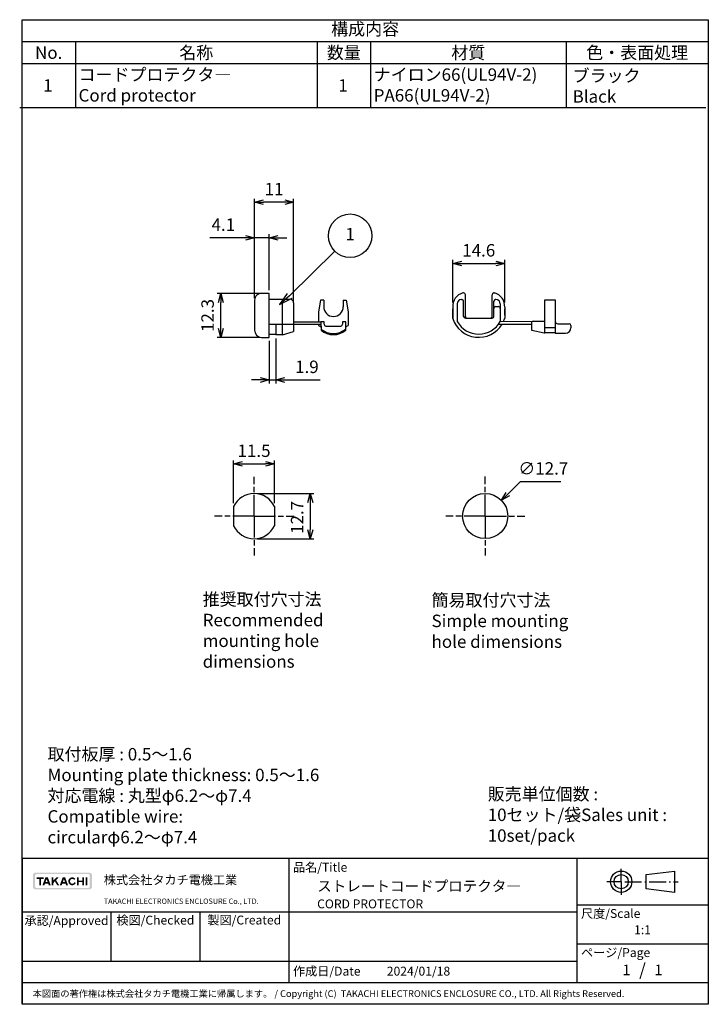
# Model space of a CAD drawing. Units: millimetres. Extents: x 6 to 200, y 9 to 286.
import ezdxf
from ezdxf.enums import TextEntityAlignment as Align

# ---------------------------------------------------------------- set-up
doc = ezdxf.new("R2010")
doc.units = ezdxf.units.MM
for name, pattern in [('AM_ISO08W050', [18, 12, -1.5, 3, -1.5]), ('AM_ISO08W050x2', [9, 6, -0.75, 1.5, -0.75]), ('gen7a', [6.875, 4.75, -0.875, 0.375, -0.875])]:
    doc.linetypes.add(name, pattern=pattern)
doc.layers.add('7A', color=4, linetype='gen7a')
doc.layers.add('RAHM2', color=1, linetype='Continuous')
for name, color, linetype, lineweight in [('AM_5', 3, 'Continuous', 25), ('AM_6', 2, 'Continuous', 35), ('AM_7', 4, 'AM_ISO08W050', 25), ('AM_8', 1, 'Continuous', 25), ('TK1', 7, 'Continuous', 25)]:
    doc.layers.add(name, color=color, linetype=linetype, lineweight=lineweight)
doc.styles.add('ACISOTS', font='isocp.shx', dxfattribs={"height": 1, "bigfont": 'extfont.shx'})
doc.styles.get("Standard").update_dxf_attribs({"font": 'ISOCP.SHX', "bigfont": 'EXTFONT.SHX'})
doc.dimstyles.new('AM_ISO', dxfattribs={"dimtxt": 3.5, "dimasz": 2.5, "dimexe": 1, "dimexo": 1, "dimgap": 1.5, "dimtad": 1, "dimdsep": 46, "dimtxsty": 'Standard', "dimblk": 'OPEN30', "dimcen": 0, "dimclrd": 3, "dimclre": 3, "dimclrt": 2, "dimadec": 0, "dimazin": 2, "dimtp": 0.1, "dimtm": 0.1, "dimtfac": 0.71, "dimtmove": 0, "dimatfit": 3, "dimldrblk": 'OPEN30', "dimfxl": 0, "dimlwd": -1, "dimlwe": -1, "dimarcsym": 0})
doc.dimstyles.new('AM_ISO$0', dxfattribs={"dimtxt": 3.5, "dimasz": 2.5, "dimexe": 1, "dimexo": 1, "dimgap": 1.5, "dimtad": 1, "dimdsep": 46, "dimtxsty": 'Standard', "dimblk": 'OPEN30', "dimcen": 0, "dimclrd": 3, "dimclre": 3, "dimclrt": 2, "dimadec": 0, "dimazin": 2, "dimtp": 0.1, "dimtm": 0.1, "dimtfac": 0.71, "dimtmove": 0, "dimatfit": 3, "dimldrblk": 'OPEN30', "dimfxl": 0, "dimlwd": -1, "dimlwe": -1, "dimarcsym": 0})
doc.dimstyles.new('AM_ISO$3', dxfattribs={"dimtxt": 3.5, "dimasz": 2.5, "dimexe": 1, "dimexo": 1, "dimgap": 1.5, "dimtad": 1, "dimtoh": 1, "dimdsep": 46, "dimtxsty": 'Standard', "dimblk": 'OPEN30', "dimcen": 0, "dimclrd": 3, "dimclre": 3, "dimclrt": 2, "dimadec": 0, "dimazin": 2, "dimtp": 0.1, "dimtm": 0.1, "dimtfac": 0.71, "dimtofl": 0, "dimtmove": 0, "dimatfit": 0, "dimldrblk": 'OPEN30', "dimfxl": 0, "dimlwd": -1, "dimlwe": -1, "dimarcsym": 0})

# ---------------------------------------------------------------- blocks, each defined once
blk = doc.blocks.new('A$C0FAF06CF')
at = {"layer": 'AM_8'}
h = blk.add_hatch(color=1, dxfattribs=at)
edge = h.paths.add_edge_path()
edge.add_line((-8.013599999999968, -2.411500000000411), (8.013600000000068, -2.411500000000414))
edge.add_arc((8.013600000000054, -1.773380000000513), 0.6381199999999012, 270, 360)
edge.add_line((8.651719999999955, -1.773380000000513), (8.651719999999969, 1.773379999999486))
edge.add_arc((8.013600000000025, 1.773379999999429), 0.638119999999958, 5.103880138248065e-12, 90.0000000000013)
edge.add_line((8.013599999999997, 2.411499999999391), (-8.013599999999997, 2.411499999999387))
edge.add_arc((-8.013600000000025, 1.773379999999436), 0.638119999999951, 89.99999999999682, 179.9999999999955)
edge.add_line((-8.651719999999983, 1.773379999999486), (-8.651719999999983, -1.773380000000506))
edge.add_arc((-8.013600000000025, -1.773380000000458), 0.638119999999951, 180.0000000000043, 270.0000000000045)
edge = h.paths.add_edge_path(flags=16)
edge.add_line((-7.471939999999961, 2.092439999999486), (7.471940000000018, 2.092439999999479))
edge.add_arc((7.471940000000046, 1.550779999999479), 0.5416600000000003, 7.958078640513122e-13, 90.00000000000148, ccw=False)
edge.add_line((8.013600000000025, 1.550779999999486), (8.013600000000025, -1.550780000000506))
edge.add_arc((7.471940000000018, -1.550780000000502), 0.5416600000000074, 270, 359.99999999999966, ccw=False)
edge.add_line((7.471940000000018, -2.092440000000506), (-7.471939999999961, -2.092440000000513))
edge.add_arc((-7.471939999999961, -1.550780000000506), 0.5416600000000074, 180, 270, ccw=False)
edge.add_line((-8.013599999999968, -1.550780000000506), (-8.013599999999968, 1.550779999999486))
edge.add_arc((-7.471939999999961, 1.550779999999486), 0.5416600000000003, 90, 180, ccw=False)
for points in [[(-5.453699999999969, 0.5935999999994923), (-5.453699999999969, 1.038799999999492), (-7.531299999999987, 1.038799999999492), (-7.531299999999987, 0.5935999999994923), (-6.759619999999984, 0.5935999999994923), (-6.759619999999984, -1.224300000000516), (-6.225379999999973, -1.224300000000516), (-6.225379999999973, 0.5935999999994923)], [(-3.146079999999984, 1.038799999999492), (-3.146079999999984, -1.224300000000516), (-2.671199999999942, -1.224300000000516), (-2.671199999999942, -0.6184186206901412), (-2.193432261217481, -0.1027759420753025), (-1.520149446800417, -1.224300000000516), (-0.9571799999999939, -1.224300000000516), (-1.851807874889658, 0.2659306476478651), (-1.135707252964409, 1.038799999999492), (-1.788279380580377, 1.038799999999492), (-2.671199999999942, 0.08588602895155795), (-2.671199999999942, 1.038799999999492)], [(4.304715008555604, 1.038799999999492), (4.304715008555604, -1.224300000000516), (4.775885008555576, -1.224300000000516), (4.775885008555576, -0.3153500000005121), (5.829525008555606, -0.3153500000005121), (5.829525008555606, -1.224300000000516), (6.300695008555579, -1.224300000000516), (6.300695008555579, 1.038799999999492), (5.829525008555606, 1.038799999999492), (5.829525008555606, 0.1298499999994878), (4.775885008555576, 0.1298499999994878), (4.775885008555576, 1.038799999999492)], [(7.28013500855559, -1.224300000000516), (7.28013500855559, 1.038799999999492), (6.805255008555605, 1.038799999999492), (6.805255008555605, -1.224300000000516)]]:
    blk.add_hatch(color=1, dxfattribs=at).paths.add_polyline_path(points)
h = blk.add_hatch(color=1, dxfattribs=at)
h.paths.add_polyline_path([(-5.264049114754044, -1.224300000000516), (-5.084217508196673, -0.7345800000005109), (-4.161102491803263, -0.7345800000005109), (-3.981270885245877, -1.224300000000516), (-3.420619999999971, -1.224300000000516), (-4.251659999999958, 1.038799999999492), (-4.993659999999977, 1.038799999999492), (-5.82469999999995, -1.224300000000516)])
h.paths.add_polyline_path([(-4.332759934426207, -0.2671200000005083), (-4.912560065573729, -0.2671200000005083), (-4.622659999999968, 0.5223399999994971)], flags=16)
h = blk.add_hatch(color=1, dxfattribs=at)
h.paths.add_polyline_path([(-0.1961891147540484, -1.224300000000516), (-0.01635750819667692, -0.7345800000005109), (0.9067575081967476, -0.7345800000005109), (1.086589114754119, -1.224300000000516), (1.647240000000011, -1.224300000000516), (0.8162000000000376, 1.038799999999492), (0.07420000000001892, 1.038799999999492), (-0.7568399999999542, -1.224300000000516)])
h.paths.add_polyline_path([(0.7351000655737892, -0.2671200000005083), (0.1552999344262673, -0.2671200000005083), (0.4452000000000282, 0.5223399999994971)], flags=16)
h = blk.add_hatch(color=1, dxfattribs=at)
edge = h.paths.add_edge_path()
edge.add_ellipse((2.878960000000006, -0.09275000000052636), major_axis=(0, 0.7271600000000495), ratio=0.8673469387754512, start_angle=304.6510247185947, end_angle=609.4109213221484)
edge.add_line((3.469375036740871, -0.3484654247793539), (3.941135008555591, -0.5527900000005097))
edge.add_arc((2.878960000000006, -0.09275000000051214), 1.157520000000027, 38.550540790803325, 336.58201840165333, ccw=False)
edge.add_line((3.784208621486187, 0.6286219454599618), (3.397792961318373, 0.3206961337928842))
blk = doc.blocks.new('TK-仕様書(和英併記)_221115')
for p, q in [((0, 41), (-193, 41)), ((-193, 41), (-193, 0)), ((-118, 41), (-118, 6)), ((-37, 41), (-37, 6)), ((0, 41), (0, 0)), ((-17.5, 36.5), (-9.5, 37.5)), ((-17.5, 32.5), (-17.5, 36.5)), ((-9.5, 37.5), (-9.5, 31.5)), ((-9.5, 31.5), (-17.5, 32.5)), ((-37, 28), (0, 28)), ((-193, 25.99999999999994), (-37, 25.99999999999994)), ((-168.0000000000001, 25.99999999999994), (-168, 12)), ((-143.0000000000001, 25.99999999999994), (-143.0000000000001, 12)), ((-37, 17), (0, 17)), ((-37.00000000000011, 12), (-193, 12)), ((0, 6), (-193, 6)), ((0, 0), (-193, 0))]:
    blk.add_line(p, q)
for radius in [3, 2]:
    blk.add_circle((-24.5, 34.5), radius)
at = {"layer": '7A'}
for p, q in [((-24.5, 34.5), (-24.5, 38.07478664473149)), ((-24.5, 34.5), (-28.5, 34.5)), ((-24.5, 34.5), (-24.5, 30.78991724228479)), ((-23.5, 34.5), (-8.5, 34.5))]:
    blk.add_line(p, q, dxfattribs=at)
at = {"xscale": 0.96, "yscale": 0.96, "zscale": 0.96}
blk.add_blockref('A$C0FAF06CF', (-181.6455717699872, 34.68781725888325), dxfattribs=at)
at = {"attachment_point": 4}
for s, insert, char_height, width in [('{\\fMS PGothic|b0|i0|c128|p50;株式会社タカチ電機工業}', (-170, 35), 2.5, 45.82642997810501), ('{\\fArial|b0|i0|c128|p34;TAKACHI ELECTRONICS ENCLOSURE Co., LTD.}', (-170, 29), 1.5, 47.81805962271847)]:
    blk.add_mtext(s, dxfattribs=dict(at, insert=insert, char_height=char_height, width=width))
at = {"insert": (-190, 3), "char_height": 1.9, "attachment_point": 4}
blk.add_mtext_dynamic_manual_height_columns('{\\fMS PGothic|b0|i0|c128|p50;本図面の著作権は株式会社タカチ電機工業に帰属します。\\fMS PGothic|b0|i0|c0|p50; / Copyright (C)\\~ TAKACHI ELECTRONICS \\fMS PGothic|b0|i0|c128|p50;ENCLOSURE CO., LTD. All Rights Reserved.}', width=170.5389916538464, gutter_width=15, heights=[0], dxfattribs=at)
for tag, height, p in [('品名', 3, (-110, 33.24999999999994)), ('TITLE', 2.5, (-110, 28.24999999999994)), ('型番', 3, (-110, 16.8380177036398))]:
    blk.add_attdef(tag, text='', height=height).set_placement(p, align=Align.MIDDLE_LEFT)
for tag, height, p in [('GEN-TITLE-SCA', 2.5, (-18.5, 20.65051770363984)), ('承認', 2.5, (-180.7195176573869, 16.8380177036398)), ('検図', 2.5, (-155.5000000000001, 16.8380177036398)), ('製図', 2.5, (-130.5000000000001, 16.8380177036398)), ('ページNO.', 3, (-23, 9.29271309525528)), ('総ページ数', 3, (-14, 9.29271309525528)), ('部品サイズ', 2.5, (-155.5, 9)), ('GEN-TITLE-DAT', 2.5, (-81.5, 9))]:
    blk.add_attdef(tag, text='', height=height).set_placement(p, align=Align.MIDDLE)
at = {"layer": 'RAHM2', "char_height": 2.5}
for s, insert, width, attachment_point in [('品名/Title', (-116.8002551371314, 39.80103540727967), 90, 1), ('承認/Approved', (-180.5000000000001, 24.8010354072796), 22.21535073038012, 2), ('検図/Checked', (-155.5, 24.92584712714763), 19.8526851587086, 2), ('製図/Created', (-130.5, 24.95800561859733), 19.44564691649168, 2), ('尺度/Scale', (-35.80025513713144, 26.80103540727967), 20, 1), ('ページ/Page', (-35.80025513713144, 15.80103540727967), 20, 1), ('作成日/Date', (-116.8002551371314, 9), 17.84866863742184, 4)]:
    blk.add_mtext(s, dxfattribs=dict(at, insert=insert, width=width, attachment_point=attachment_point))
at = {"layer": 'RAHM2', "color": 0, "insert": (-18.5, 9.29271309525528), "char_height": 3.5, "width": 4.469919821818735, "attachment_point": 5}
blk.add_mtext('/', dxfattribs=at)
blk = doc.blocks.new('_Open30')
at = {"color": 0, "linetype": 'ByBlock', "lineweight": -2}
for p, q in [((-1, 0.26794919), (0, 0)), ((0, 0), (-1, -0.26794919)), ((0, 0), (-1, 0))]:
    blk.add_line(p, q, dxfattribs=at)
blk = doc.blocks.new('*D19')
at = {"layer": 'AM_5', "color": 3, "transparency": 16777216}
for p, q in [((73.66305344242758, 209.2838887635582), (61.66305344242772, 209.2838887635582)), ((62.66305344242773, 199.4838887635582), (62.66305344242773, 206.7838887635582)), ((73.66305344242753, 196.9838887635582), (61.66305344242773, 196.9838887635582))]:
    blk.add_line(p, q, dxfattribs=at)
at = {"layer": 'Defpoints', "color": 0, "transparency": 16777216}
for p in [(62.66305344242772, 209.2838887635582), (74.66305344242758, 209.2838887635582), (74.66305344242753, 196.9838887635582)]:
    blk.add_point(p, dxfattribs=at)
at = {"layer": 'AM_5', "color": 3, "transparency": 16777216, "xscale": 2.5, "yscale": 2.5, "zscale": 2.5}
for p, rotation in [((62.66305344242772, 209.2838887635582), 90), ((62.66305344242773, 196.9838887635582), 270)]:
    blk.add_blockref('_Open30', p, dxfattribs=dict(at, rotation=rotation))
at = {"layer": 'AM_5', "color": 2, "transparency": 16777216, "insert": (59.41270895423879, 203.1338887635581), "char_height": 3.5, "attachment_point": 5, "rotation": 90}
blk.add_mtext('12.3', dxfattribs=at)
blk = doc.blocks.new('*D22')
at = {"layer": 'AM_5', "color": 3, "transparency": 16777216}
for p, q in [((69.66305344242755, 224.9838887635581), (59.61305344242756, 224.9838887635581)), ((72.16305344242755, 207.9838887635581), (72.16305344242755, 225.9838887635581)), ((76.26305344242755, 224.9838887635581), (72.16305344242755, 224.9838887635581)), ((76.26305344242755, 210.2838887635581), (76.26305344242755, 225.9838887635581)), ((78.76305344242755, 224.9838887635581), (81.26305344242755, 224.9838887635581))]:
    blk.add_line(p, q, dxfattribs=at)
at = {"layer": 'Defpoints', "color": 0, "transparency": 16777216}
for p in [(72.16305344242755, 224.9838887635581), (76.26305344242755, 209.2838887635581), (72.16305344242755, 206.9838887635581)]:
    blk.add_point(p, dxfattribs=at)
at = {"layer": 'AM_5', "color": 3, "transparency": 16777216, "xscale": 2.5, "yscale": 2.5, "zscale": 2.5}
blk.add_blockref('_Open30', (72.16305344242755, 224.9838887635581), dxfattribs=at)
at = {"layer": 'AM_5', "color": 3, "transparency": 16777216, "xscale": 2.5, "yscale": 2.5, "zscale": 2.5, "rotation": 180}
blk.add_blockref('_Open30', (76.26305344242755, 224.9838887635581), dxfattribs=at)
at = {"layer": 'AM_5', "color": 2, "transparency": 16777216, "insert": (63.38805344242756, 228.2338887635581), "char_height": 3.5, "attachment_point": 5}
blk.add_mtext('4.1', dxfattribs=at)
blk = doc.blocks.new('*D20')
at = {"layer": 'AM_5', "color": 3, "transparency": 16777216}
for p, q in [((72.16305344242755, 207.9838887635581), (72.16305344242755, 235.9838887635588)), ((83.16305344242755, 206.6838887635581), (83.16305344242755, 235.9838887635588)), ((80.66305344242755, 234.9838887635588), (74.66305344242755, 234.9838887635588))]:
    blk.add_line(p, q, dxfattribs=at)
at = {"layer": 'Defpoints', "color": 0, "transparency": 16777216}
for p in [(72.16305344242755, 234.9838887635588), (72.16305344242755, 206.9838887635581), (83.16305344242755, 205.6838887635581)]:
    blk.add_point(p, dxfattribs=at)
at = {"layer": 'AM_5', "color": 3, "transparency": 16777216, "xscale": 2.5, "yscale": 2.5, "zscale": 2.5, "rotation": 180}
blk.add_blockref('_Open30', (72.16305344242755, 234.9838887635588), dxfattribs=at)
at = {"layer": 'AM_5', "color": 3, "transparency": 16777216, "xscale": 2.5, "yscale": 2.5, "zscale": 2.5}
blk.add_blockref('_Open30', (83.16305344242755, 234.9838887635588), dxfattribs=at)
at = {"layer": 'AM_5', "color": 2, "transparency": 16777216, "insert": (77.66305344242755, 238.2338887635588), "char_height": 3.5, "attachment_point": 5}
blk.add_mtext('11', dxfattribs=at)
blk = doc.blocks.new('*D21')
at = {"layer": 'AM_5', "color": 3, "transparency": 16777216}
for p, q in [((127.9178393059256, 206.7624553870344), (127.9178393059256, 218.7624553870344)), ((130.4178393059256, 217.7624553870344), (140.0178393059256, 217.7624553870344)), ((142.5178393059256, 206.7624553870344), (142.5178393059256, 218.7624553870344))]:
    blk.add_line(p, q, dxfattribs=at)
at = {"layer": 'Defpoints', "color": 0, "transparency": 16777216}
for p in [(142.5178393059256, 217.7624553870344), (127.9178393059256, 205.7624553870344), (142.5178393059256, 205.7624553870344)]:
    blk.add_point(p, dxfattribs=at)
at = {"layer": 'AM_5', "color": 3, "transparency": 16777216, "xscale": 2.5, "yscale": 2.5, "zscale": 2.5, "rotation": 180}
blk.add_blockref('_Open30', (127.9178393059256, 217.7624553870344), dxfattribs=at)
at = {"layer": 'AM_5', "color": 3, "transparency": 16777216, "xscale": 2.5, "yscale": 2.5, "zscale": 2.5}
blk.add_blockref('_Open30', (142.5178393059256, 217.7624553870344), dxfattribs=at)
at = {"layer": 'AM_5', "color": 2, "transparency": 16777216, "insert": (135.2178393059256, 221.0124553870344), "char_height": 3.5, "attachment_point": 5}
blk.add_mtext('14.6', dxfattribs=at)
blk = doc.blocks.new('*D23')
at = {"layer": 'AM_5', "color": 3, "transparency": 16777216}
for p, q in [((143.3623907684143, 152.8822026989705), (146.9667456870427, 156.4017485124499)), ((146.9667456870427, 156.4017485124499), (158.2667456870427, 156.4017485124499))]:
    blk.add_line(p, q, dxfattribs=at)
at = {"layer": 'Defpoints', "color": 0, "transparency": 16777216}
for p in [(141.5737055284374, 151.1356045447608), (132.4871845093548, 142.2628859213756)]:
    blk.add_point(p, dxfattribs=at)
at = {"layer": 'AM_5', "color": 3, "transparency": 16777216, "xscale": 2.5, "yscale": 2.5, "zscale": 2.5, "rotation": 224.3179334702705}
blk.add_blockref('_Open30', (141.5737055284374, 151.1356045447608), dxfattribs=at)
at = {"layer": 'AM_5', "color": 2, "transparency": 16777216, "insert": (153.3667456870428, 159.6520930006389), "char_height": 3.5, "attachment_point": 5}
blk.add_mtext('∅12.7', dxfattribs=at)
blk = doc.blocks.new('*D24')
at = {"layer": 'AM_5', "color": 3, "transparency": 16777216}
for p, q in [((78.16305344242755, 196.6838887635581), (78.16305344242755, 183.9838887635581)), ((76.26305344242755, 195.9838887635581), (76.26305344242755, 183.9838887635581)), ((73.76305344242755, 184.9838887635581), (71.26305344242755, 184.9838887635581)), ((76.26305344242755, 184.9838887635581), (78.16305344242755, 184.9838887635581)), ((80.66305344242755, 184.9838887635581), (90.61363061893371, 184.9838887635581))]:
    blk.add_line(p, q, dxfattribs=at)
at = {"layer": 'Defpoints', "color": 0, "transparency": 16777216}
for p in [(76.26305344242755, 196.9838887635581), (78.16305344242755, 197.6838887635581), (78.16305344242755, 184.9838887635581)]:
    blk.add_point(p, dxfattribs=at)
at = {"layer": 'AM_5', "color": 3, "transparency": 16777216, "xscale": 2.5, "yscale": 2.5, "zscale": 2.5}
blk.add_blockref('_Open30', (76.26305344242755, 184.9838887635581), dxfattribs=at)
at = {"layer": 'AM_5', "color": 3, "transparency": 16777216, "xscale": 2.5, "yscale": 2.5, "zscale": 2.5, "rotation": 180}
blk.add_blockref('_Open30', (78.16305344242755, 184.9838887635581), dxfattribs=at)
at = {"layer": 'AM_5', "color": 2, "transparency": 16777216, "insert": (86.88834203068063, 188.2338887635581), "char_height": 3.5, "attachment_point": 5}
blk.add_mtext('1.9', dxfattribs=at)
blk = doc.blocks.new('*D25')
at = {"layer": 'AM_5', "color": 3, "transparency": 16777216}
for p, q in [((66.27346255668016, 150.3777729102862), (66.27346255668016, 162.3777729102862)), ((68.77346255668016, 161.3777729102862), (75.2734625566801, 161.3777729102862)), ((77.7734625566801, 150.377772910286), (77.7734625566801, 162.3777729102862))]:
    blk.add_line(p, q, dxfattribs=at)
at = {"layer": 'Defpoints', "color": 0, "transparency": 16777216}
for p in [(77.7734625566801, 161.3777729102862), (66.27346255668016, 149.3777729102862), (77.7734625566801, 149.377772910286)]:
    blk.add_point(p, dxfattribs=at)
at = {"layer": 'AM_5', "color": 3, "transparency": 16777216, "xscale": 2.5, "yscale": 2.5, "zscale": 2.5, "rotation": 180}
blk.add_blockref('_Open30', (66.27346255668016, 161.3777729102862), dxfattribs=at)
at = {"layer": 'AM_5', "color": 3, "transparency": 16777216, "xscale": 2.5, "yscale": 2.5, "zscale": 2.5}
blk.add_blockref('_Open30', (77.7734625566801, 161.3777729102862), dxfattribs=at)
at = {"layer": 'AM_5', "color": 2, "transparency": 16777216, "insert": (72.02346255668013, 164.6277729102862), "char_height": 3.5, "attachment_point": 5}
blk.add_mtext('11.5', dxfattribs=at)
blk = doc.blocks.new('*D26')
at = {"layer": 'AM_5', "color": 3, "transparency": 16777216}
for p, q in [((73.02346255668013, 153.0333341932246), (88.84151212291292, 153.0333341932246)), ((87.84151212291292, 150.5333341932246), (87.84151212291292, 142.8333341932247)), ((73.02346255668013, 140.3333341932247), (88.84151212291292, 140.3333341932247))]:
    blk.add_line(p, q, dxfattribs=at)
at = {"layer": 'Defpoints', "color": 0, "transparency": 16777216}
for p in [(72.02346255668013, 153.0333341932246), (72.02346255668013, 140.3333341932247), (87.84151212291292, 140.3333341932247)]:
    blk.add_point(p, dxfattribs=at)
at = {"layer": 'AM_5', "color": 3, "transparency": 16777216, "xscale": 2.5, "yscale": 2.5, "zscale": 2.5}
for p, rotation in [((87.84151212291292, 153.0333341932246), 90), ((87.84151212291292, 140.3333341932247), 270)]:
    blk.add_blockref('_Open30', p, dxfattribs=dict(at, rotation=rotation))
at = {"layer": 'AM_5', "color": 2, "transparency": 16777216, "insert": (84.59116763472397, 146.3209604031907), "char_height": 3.5, "attachment_point": 5, "rotation": 90}
blk.add_mtext('12.7', dxfattribs=at)

msp = doc.modelspace()

# ---------------------------------------------------------------- linework, layer by layer
at = {"color": 7}
for p, q in [((6.773631621226286, 267.8222474631665), (6.773631621226286, 286.3472474631665)), ((6.773631621226286, 286.3472474631665), (199.7736316212263, 286.3472474631665)), ((199.7736316212263, 286.3472474631665), (199.7736316212263, 267.8222474631665)), ((199.1206060306272, 261.5128907111633), (6.120606030627187, 261.5128907111633))]:
    msp.add_line(p, q, dxfattribs=at)
at = {"color": 1}
for p, q in [((6.773631621226286, 280.1722474631665), (199.7736316212263, 280.1722474631665)), ((21.77363162122629, 280.1722474631665), (21.77363162122629, 273.9972474631664)), ((89.77363162122629, 280.1722474631665), (89.77363162122629, 273.9972474631664)), ((104.7736316212263, 280.1722474631665), (104.7736316212263, 273.9972474631664)), ((159.7736316212263, 280.1722474631665), (159.7736316212263, 273.9972474631664)), ((6.773631621226286, 273.9972474631664), (199.7736316212263, 273.9972474631664)), ((21.77363162122629, 273.9972474631664), (21.77363162122629, 261.5128907111633)), ((89.77363162122629, 273.9972474631664), (89.77363162122629, 261.5128907111633)), ((104.7736316212263, 273.9972474631664), (104.7736316212263, 261.5128907111633)), ((159.7736316212263, 273.9972474631664), (159.7736316212263, 261.5128907111633))]:
    msp.add_line(p, q, dxfattribs=at)
for p, q in [((91.60588294939006, 207.4339174353893), (91.6089823891144, 205.6055967290106)), ((97.0763084931649, 207.4343959064094), (97.10215026066786, 205.6055967290106)), ((66.27346255668016, 149.3777729102862), (66.27346255668016, 143.988895476163)), ((77.7734625566801, 149.377772910286), (77.7734625566801, 143.9888954761632))]:
    msp.add_line(p, q)
msp.add_lwpolyline([(6.773631621226286, 286.3472474631665), (199.7736316212263, 286.3472474631665), (199.7736316212263, 9.347247463166468), (6.773631621226286, 9.34724746316649)], close=True)
msp.add_circle((137.0304450188961, 146.6992452330682), 6.35)
for start, end in [(25.10769615168275, 154.8923038483154), (205.1076961516845, 334.8923038483172)]:
    msp.add_arc((72.0234625566801, 146.6833341932246), 6.35, start, end)
at = {"layer": 'AM_5', "color": 3}
for p, q in [((94.69908558185767, 221.2456656783577), (82.04113969779604, 208.685278305846)), ((81.38056962353153, 209.3509791321573), (79.1567103688204, 206.2199972043637)), ((82.04113969779604, 208.685278305846), (79.1567103688204, 206.2199972043637)), ((79.1567103688204, 206.2199972043637), (82.7017097720605, 208.0195774795347))]:
    msp.add_line(p, q, dxfattribs=at)
msp.add_circle((99.04683690756497, 225.5599076059517), 6.125, dxfattribs=at)
at = {"layer": 'AM_7', "linetype": 'AM_ISO08W050x2'}
for p, q in [((72.0234625566801, 146.6833341932246), (72.0234625566801, 157.7847710550336)), ((137.0304450188961, 146.6992452330682), (137.0304450188961, 157.8006820948772)), ((72.0234625566801, 146.6833341932246), (60.92202569487108, 146.6833341932246)), ((72.0234625566801, 146.6833341932246), (83.28460742543643, 146.6833341932246)), ((72.0234625566801, 146.6833341932246), (72.0234625566801, 135.5818973314156)), ((137.0304450188961, 146.6992452330682), (125.9290081570871, 146.6992452330682)), ((137.0304450188961, 146.6992452330682), (148.1318818807051, 146.6992452330682)), ((137.0304450188961, 146.6992452330682), (137.0304450188961, 135.5978083712591))]:
    msp.add_line(p, q, dxfattribs=at)
at = {"layer": 'TK1'}
for p, q in [((76.26305344242755, 209.2838887635581), (74.16305344242755, 209.2838887635581)), ((76.26305344242755, 196.9838887635581), (76.26305344242755, 209.2838887635581)), ((130.9678393059255, 209.4838887635581), (130.7783134673901, 209.4838887635581)), ((131.4678393059255, 202.8838887635581), (131.4678393059255, 208.9838887635581)), ((138.9678393059256, 202.8838887635581), (138.9678393059256, 208.9838887635581)), ((139.4678393059256, 209.4838887635581), (139.657365144461, 209.4838887635581)), ((72.16305344242755, 207.4838887635581), (72.16305344242755, 198.9838887635581)), ((76.26305344242755, 207.6838887635581), (82.16305344242755, 207.6838887635581)), ((80.01305344242755, 197.6838887635581), (80.01305344242755, 207.6838887635581)), ((83.16305344242755, 206.6838887635581), (83.16305344242755, 198.5838887635581)), ((90.67940793288926, 207.4343943110643), (90.17940793288926, 204.1590127932338)), ((91.60588294939006, 207.4339174353893), (90.67630849316492, 207.4343959064094)), ((97.0763084931649, 207.4343959064094), (97.97630849316494, 207.4343959064094)), ((97.97630849316494, 207.4343959064094), (98.47940793288927, 204.1590127932338)), ((127.9178393059256, 205.4838887635582), (127.9178393059256, 202.3225639909745)), ((127.9178393059256, 202.3225639909746), (127.9178393059256, 204.9838887635581)), ((129.1678393059256, 206.4338887635581), (129.1678393059256, 201.4525847517886)), ((130.3678393059256, 207.6338887635581), (130.4678393059255, 207.6338887635581)), ((130.9678393059255, 202.8838887635581), (130.9678393059255, 207.1338887635581)), ((139.4678393059256, 205.1338887635582), (139.4678393059256, 207.1338887635581)), ((139.4678393059256, 202.8838887635581), (139.4678393059256, 205.1338887635581)), ((140.0678393059255, 207.6338887635581), (139.9678393059256, 207.6338887635581)), ((139.9678393059256, 205.6338887635581), (140.7678393059256, 205.6338887635581)), ((141.2678393059256, 206.4338887635581), (141.2678393059256, 205.1338887635582)), ((141.2678393059256, 205.1338887635581), (141.2678393059256, 201.4525847517886)), ((142.5178393059256, 205.4838887635582), (142.5178393059256, 202.383888763558)), ((142.5178393059256, 203.1838887635581), (142.5178393059256, 204.9838887635581)), ((153.8322393630872, 199.7109235646773), (153.8322393630872, 207.5109235646773)), ((153.8322393630872, 207.5109235646773), (156.7322393630872, 207.5109235646773)), ((156.7322393630872, 207.5109235646773), (156.7322393630872, 198.1609235646773)), ((90.17940793288926, 204.1590127932338), (90.17940793288926, 201.3590127932338)), ((98.47940793288927, 204.1590127932338), (98.47940793288927, 200.3590127932338)), ((131.4678393059255, 202.3838887635581), (138.9678393059256, 202.3838887635581)), ((142.5178393059256, 202.3225639909746), (142.5178393059256, 202.383888763558)), ((142.5178393059256, 202.383888763558), (142.5178393059256, 202.3225639909745)), ((76.26305344242755, 200.6897882733898), (83.16305344242755, 200.6897882733898)), ((78.16305344242755, 200.6897882733898), (78.16305344242755, 197.6838887635581)), ((83.16305344242755, 200.6897882733898), (90.81305344242753, 200.6897882733898)), ((83.17940793288926, 201.3590127932338), (90.82940793288924, 201.3590127932338)), ((90.17940793288926, 200.6885872983152), (90.17940793288926, 200.3590127932338)), ((91.72940793288927, 201.3591838336207), (90.82940793288924, 201.3591838336207)), ((90.82940793288924, 201.3591838336207), (90.85607933249139, 198.9730296763607)), ((91.72940793288922, 200.6590127932338), (91.72940793288925, 201.3591838336207)), ((92.22940793288922, 200.1590127932338), (96.42940793288926, 200.1590127932338)), ((97.82940793288924, 201.3591838336207), (96.92940793288926, 201.3591838336207)), ((96.92940793288926, 201.3591838336207), (96.92940793288926, 200.6590127932338)), ((97.84166290776744, 198.9730296763607), (97.82940793288924, 201.3591838336207)), ((140.7783403564991, 200.6897882733898), (150.0345401292184, 200.6897882733898)), ((141.2678393059256, 201.4525847517886), (150.3884040727387, 201.4897882733898)), ((150.0322393630872, 201.0109235646773), (150.0322393630872, 199.1711291170187)), ((150.5322393630872, 201.5109235646773), (153.8322393630872, 201.5109235646773)), ((153.8322393630872, 199.7109235646773), (156.7322393630872, 199.7109235646773)), ((153.8322393630872, 198.4106028012292), (153.8322393630872, 199.7109235646773)), ((157.4322393630872, 200.8109235646773), (160.6322393630872, 200.8109235646773)), ((161.1322393630872, 200.3109235646773), (161.1322393630872, 199.6609235646773)), ((74.1630534424275, 196.9838887635581), (76.26305344242755, 196.9838887635581)), ((76.26305344242755, 197.883888763558), (78.16305344242755, 197.883888763558)), ((80.01305344242755, 197.6838887635581), (78.16305344242755, 197.6838887635581)), ((80.01305344242755, 197.6838887635581), (83.16305344242755, 198.5838887635581)), ((150.1885813954655, 198.9759523205926), (153.5885813954656, 198.2154260048032)), ((153.8322393630872, 198.3609235646773), (156.7322393630872, 198.3609235646773)), ((156.7322393630872, 198.1609235646773), (159.6322393630872, 198.1609235646773))]:
    msp.add_line(p, q, dxfattribs=at)
for centre, radius, start, end in [((74.00062298681321, 207.453255936463), 1.837824855787282, 84.92947409799504, 179.0449508936388), ((131.7838008191135, 205.7420570626863), 3.874572143104939, 105.0409454016179, 183.8205305638414), ((130.9678393059255, 208.9838887635581), 0.5, 0, 90), ((139.4678393059256, 208.9838887635581), 0.5, 90, 180), ((138.6518777927377, 205.7420570626863), 3.874572143104939, 356.1794694361585, 74.95905459838205), ((82.16305344242755, 206.6838887635581), 1, 0, 90), ((94.35556632489113, 205.6055967290106), 2.746583935776733, 180, 0), ((130.3678393059256, 206.4338887635581), 1.2, 90, 180), ((130.4678393059255, 207.1338887635581), 0.5, 0, 90), ((139.9678393059256, 207.1338887635581), 0.5, 90, 180), ((139.9678393059256, 205.1338887635582), 0.5, 89.99999999999675, 180.0000000000033), ((140.0678393059255, 206.4338887635581), 1.2, 0, 90), ((140.7678393059256, 205.1338887635582), 0.5, 359.9999999999984, 90), ((135.2155842533134, 204.6410767265512), 7.657191562325906, 197.6251891622367, 328.9341286978528), ((131.4678393059255, 202.8838887635581), 0.5, 180, 270), ((131.9678393059255, 202.883888763558), 0.5, 179.9999999999968, 270.0000000000032), ((138.4678393059256, 202.883888763558), 0.5, 269.9999999999968, 3.256887993818641e-12), ((138.9678393059256, 202.8838887635581), 0.5, 270, 0), ((135.2155842533134, 204.6410767265512), 7.657191562325906, 335.4227664667754, 342.8556462196003), ((95.0794079328897, 206.6827774947378), 8, 232.2295104113593, 237.9100487437159), ((92.22940793288922, 200.6590127932338), 0.5, 180, 270), ((96.42940793288926, 200.6590127932338), 0.5, 270, 0), ((93.5794079328897, 206.6827774947378), 8, 302.0899512562764, 307.7704895886323), ((135.2178393059256, 204.7965105193938), 6.912621755835727, 208.9300872923333, 331.0699127076666), ((150.5322393630872, 201.0109235646773), 0.5, 89.99999999999675, 180.0000000000033), ((157.4322393630872, 201.5109235646773), 0.7, 180, 270), ((159.6322393630872, 199.6609235646773), 1.5, 270, 0), ((160.6322393630872, 200.3109235646773), 0.5, 0, 90), ((74.16305344242755, 198.9838887635581), 2, 180, 270), ((94.34382435761324, 203.7092201281154), 5.622269827689876, 231.6108387148557, 308.450305866995), ((94.34887112012942, 203.3341572738659), 5.58739907233349, 231.3090453197917, 308.6909546802102), ((150.2322393630872, 199.1711291170187), 0.2, 180, 257.3913932066355), ((153.6322393630872, 198.4106028012292), 0.2, 257.3913932066355, 1.628443996909321e-12)]:
    msp.add_arc(centre, radius, start, end, dxfattribs=at)

# ---------------------------------------------------------------- block references
at = {"lineweight": 0}
msp.add_blockref('TK-仕様書(和英併記)_221115', (199.7736316212263, 9.34724746316649), dxfattribs=at).add_auto_attribs({'品名': 'ストレートコードプロテクタ―', 'TITLE': 'CORD PROTECTOR', 'GEN-TITLE-DAT': '2024/01/18', 'GEN-TITLE-SCA': '1:1', 'ページNO.': '1', '総ページ数': '1'})

# ---------------------------------------------------------------- texts
at = {"color": 2, "insert": (103.2736316212263, 283.2597474631665), "char_height": 3.5, "attachment_point": 5, "style": 'ACISOTS'}
msp.add_mtext('構成内容', dxfattribs=at)
at = {"color": 2, "char_height": 3.5, "style": 'ACISOTS'}
for s, insert, width, attachment_point in [('No.', (14.27363162122629, 278.8222474631665), 13.2, 2), ('名称', (55.77363162122629, 278.8222474631665), 66.19999999999999, 2), ('数量', (97.27363162122629, 278.8222474631665), 13.2, 2), ('材質', (132.2736316212263, 278.8222474631665), 53.2, 2), ('色・表面処理', (179.7736316212263, 278.8222474631665), 38.2, 2), ('コードプロテクタ―\\PCord protector', (22.67363162122626, 272.6472474631665), 66.19999999999999, 1), ('ナイロン66(UL94V-2)\\PPA66(UL94V-2)', (105.6736316212263, 272.6472474631665), 53.2, 1), ('ブラック\\PBlack', (161.6136788692162, 272.3334018491294), 38.2, 1), ('1', (14.05566884494351, 269.597327862748), 13.2, 2), ('1', (97.05566884494351, 269.597327862748), 13.2, 2)]:
    msp.add_mtext(s, dxfattribs=dict(at, insert=insert, width=width, attachment_point=attachment_point))
at = {"char_height": 3.5, "attachment_point": 4, "style": 'ACISOTS'}
for s, insert, width in [('取付板厚 : 0.5～1.6\\PMounting plate thickness: 0.5～1.6\\P対応電線 : 丸型φ6.2～φ7.4\\PCompatible wire: circularφ6.2～φ7.4', (13.95159401124533, 67.59055672744307), 81.03334007522403), ('販売単位個数 : 10セット/袋\\PSales unit : 10set/pack', (137.7434507475946, 62.20450280886337), 54)]:
    msp.add_mtext(s, dxfattribs=dict(at, insert=insert, width=width))
at = {"layer": 'AM_5', "color": 7, "insert": (99.04683690756497, 225.5599076059517), "char_height": 3.5, "attachment_point": 5, "style": 'ACISOTS'}
msp.add_mtext('1', dxfattribs=at)
at = {"layer": 'AM_6', "color": 7, "lineweight": 50, "char_height": 3.5, "attachment_point": 1}
for s, width, insert in [('推奨取付穴寸法\\PRecommended mounting hole dimensions', 42.7256243137449, (57.59158942810791, 125.0363532496217)), ('簡易取付穴寸法\\PSimple mounting hole dimensions', 41.94879525087754, (121.9450114750985, 124.8001124798301))]:
    msp.add_mtext_dynamic_manual_height_columns(s, width=width, gutter_width=25, heights=[0], dxfattribs=dict(at, insert=insert))

# ---------------------------------------------------------------- dimensions: what is measured, and where the dimension line sits
at = {"layer": 'AM_5'}
for base, p1, p2, picture, middle in [((72.16305344242755, 234.9838887635588), (83.16305344242755, 205.6838887635581), (72.16305344242755, 206.9838887635581), '*D20', (77.66305344242755, 238.2338887635588)), ((72.16305344242755, 224.9838887635581), (76.26305344242755, 209.2838887635581), (72.16305344242755, 206.9838887635581), '*D22', (63.38805344242756, 228.2338887635581)), ((142.5178393059256, 217.7624553870344), (127.9178393059256, 205.7624553870344), (142.5178393059256, 205.7624553870344), '*D21', (135.2178393059256, 221.0124553870344))]:
    dim = msp.add_linear_dim(base=base, p1=p1, p2=p2, dimstyle='AM_ISO', dxfattribs=at)
    dim.commit()
    dim.dimension.update_dxf_attribs({"geometry": picture, "text_midpoint": middle})
dim = msp.add_linear_dim(base=(62.66305344242772, 209.2838887635582), p1=(74.6630534424275, 196.9838887635581), p2=(74.66305344242755, 209.2838887635581), angle=90, dimstyle='AM_ISO', dxfattribs=at)
dim.commit()
dim.dimension.update_dxf_attribs({"geometry": '*D19', "text_midpoint": (59.41270895423879, 203.1338887635581)})
dim = msp.add_linear_dim(base=(78.16305344242755, 184.9838887635581), p1=(76.26305344242755, 196.9838887635581), p2=(78.16305344242755, 197.6838887635581), angle=1.131887686614709e-13, dimstyle='AM_ISO$0', override={"dimpost": ''}, dxfattribs=at)
dim.commit()
dim.dimension.update_dxf_attribs({"geometry": '*D24', "text_midpoint": (86.88834203068063, 188.2338887635581)})
dim = msp.add_linear_dim(base=(77.7734625566801, 161.3777729102862), p1=(66.27346255668016, 149.3777729102862), p2=(77.7734625566801, 149.377772910286), dimstyle='AM_ISO$0', override={"dimpost": ''}, dxfattribs=at)
dim.commit()
dim.dimension.update_dxf_attribs({"geometry": '*D25', "text_midpoint": (72.02346255668013, 164.6277729102862)})
dim = msp.add_diameter_dim_2p(p1=(132.4871845093548, 142.2628859213756), p2=(141.5737055284374, 151.1356045447608), dimstyle='AM_ISO$3', dxfattribs=at)
dim.commit()
dim.dimension.update_dxf_attribs({"geometry": '*D23', "text_midpoint": (153.3667456870428, 156.4017485124499), "dimtype": 163})
dim = msp.add_linear_dim(base=(87.84151212291292, 140.3333341932247), p1=(72.0234625566801, 153.0333341932246), p2=(72.0234625566801, 140.3333341932246), angle=90, dimstyle='AM_ISO$0', dxfattribs=at)
dim.commit()
dim.dimension.update_dxf_attribs({"geometry": '*D26', "text_midpoint": (87.84151212291295, 146.3209604031907), "dimtype": 160})

doc.saveas('drawing.dxf')
